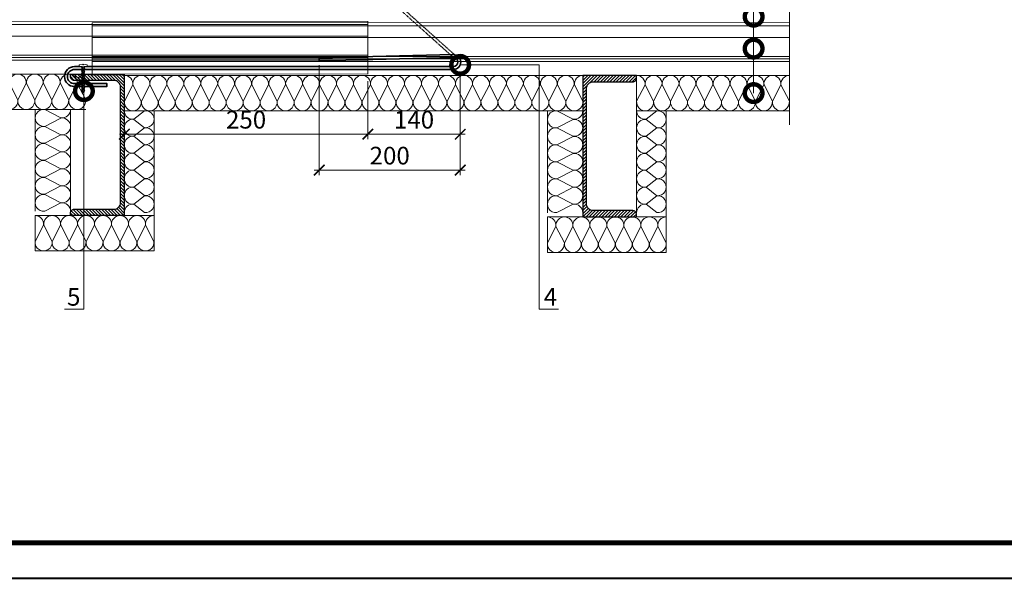
# Model space of a CAD drawing. Units: millimetres. Extents: x -1801 to 37500, y -47570 to 2974.
# Drawn here: x 3108 to 4500, y -34870 to -34080 of the extents above; entities that cross this region are included whole.
import ezdxf
from ezdxf import colors
from ezdxf.entities.mleader import LeaderData, LeaderLine
from ezdxf.enums import TextEntityAlignment as Align
from ezdxf.math import Vec2, Vec3

# ---------------------------------------------------------------- set-up
doc = ezdxf.new("R2010")
doc.units = ezdxf.units.MM
doc.linetypes.add('штриховая 50', pattern=[1, 0.5, -0.5])
doc.layers.get('0').update_dxf_attribs({"lineweight": 30})
doc.layers.get('DEFPOINTS').update_dxf_attribs({"color": 251, "lineweight": 0})
for name, color, linetype, lineweight in [('FP-XX-МАРКИ ПОМЕЩЕНИЙ', 250, 'Continuous', 25), ('TN-КРЕПЕЖ', 7, 'Continuous', 15), ('TN-МЕТАЛЛ КОНСТРУКЦИИ', 162, 'Continuous', 35), ('TN-РАЗМЕРЫ', 184, 'Continuous', 15), ('TN-УТЕПЛИТЕЛЬ КВ', 42, 'Continuous', 15)]:
    doc.layers.add(name, color=color, linetype=linetype, lineweight=lineweight)
doc.layers.add('TN-АННОТАЦИИ', color=7, linetype='Continuous', lineweight=20, true_color=0x000000)
doc.layers.add('TN-ТАБЛИЦЫ', color=7, linetype='Continuous', lineweight=40, true_color=0x000000)
doc.styles.add('Arial', font='ariali.ttf')
doc.styles.get("Standard").update_dxf_attribs({"font": 'txt.shx'})
doc.styles.add('TN-Текст', font='isocpeur.ttf')
doc.styles.add('TN-Текст-Аннотативный', font='isocpeur.ttf')
doc.dimstyles.new('ПТС-Размеры-Аннотативный$0', dxfattribs={"dimtxt": 2.5, "dimasz": 1.5, "dimexe": 0.7, "dimexo": 1, "dimgap": 0.8, "dimtad": 1, "dimdec": 0, "dimzin": 0, "dimdsep": 46, "dimtxsty": 'TN-Текст-Аннотативный', "dimblk": 'ARCHTICK', "dimcen": 2, "dimdle": 0.7, "dimadec": 0, "dimazin": 0, "dimtfac": 1, "dimtdec": 0, "dimtmove": 1, "dimatfit": 3, "dimfxl": 0.7, "dimtolj": 1, "dimtzin": 0, "dimlwd": -1, "dimlwe": -1, "dimarcsym": 0})

# ---------------------------------------------------------------- blocks, each defined once
blk = doc.blocks.new('*U164')
blk.add_lwpolyline([(0, 0), (420, 0), (420, 297), (0, 297)], close=True)
at = {"const_width": 0.7}
blk.add_lwpolyline([(20, 5), (415, 5), (415, 292), (20, 292)], close=True, dxfattribs=at)
at = {"color": 0, "lineweight": 30, "flags": 104}
blk.add_attdef('ФОРМА6', text='', height=3.5, dxfattribs=at).set_placement((350, 12.5), align=Align.MIDDLE_CENTER)
at = {"color": 0, "style": 'TN-Текст', "flags": 8}
blk.add_attdef('ЛИСТ__', text='', height=2.5, dxfattribs=at).set_placement((410, 9.5), align=Align.MIDDLE_CENTER)
blk.add_attdef('ФОРМАТ', (397, 1.5), '', height=2.5, dxfattribs=at)
blk = doc.blocks.new('*U58')
at = {"const_width": 0.8}
for points in [[(0, 75), (878, 75)], [(0, 0.4), (878, 0.4)]]:
    blk.add_lwpolyline(points, dxfattribs=at)
at = {"lineweight": 20}
for points in [[(0, 0.4), (0, 75)], [(878, 0.4), (878, 75)]]:
    blk.add_lwpolyline(points, dxfattribs=at)
at = {"lineweight": 5, "transparency": 33554483}
for points in [[(0, 70.4), (878, 70.4)], [(0, 53.9), (878, 53.9)], [(0, 27.1), (878, 27.1)], [(0, 24), (878, 24)], [(0, 23.8), (878, 23.8)], [(0, 20.2), (878, 20.2)]]:
    blk.add_lwpolyline(points, dxfattribs=at)
blk = doc.blocks.new('*U59')
at = {"const_width": 0.8}
for points in [[(0, 75), (1011.8, 75)], [(0, 0.4), (1011.8, 0.4)]]:
    blk.add_lwpolyline(points, dxfattribs=at)
at = {"lineweight": 20}
for points in [[(0, 0.4), (0, 75)], [(1011.8, 0.4), (1011.8, 75)]]:
    blk.add_lwpolyline(points, dxfattribs=at)
at = {"lineweight": 5, "transparency": 33554483}
for points in [[(0, 70.4), (1011.8, 70.4)], [(0, 53.9), (1011.8, 53.9)], [(0, 27.1), (1011.8, 27.1)], [(0, 24), (1011.8, 24)], [(0, 23.8), (1011.8, 23.8)], [(0, 20.2), (1011.8, 20.2)]]:
    blk.add_lwpolyline(points, dxfattribs=at)
blk = doc.blocks.new('_ARCHTICK')
at = {"color": 0, "linetype": 'ByBlock', "ltscale": 10, "const_width": 0.15}
blk.add_lwpolyline([(-0.5, -0.5), (0.5, 0.5)], dxfattribs=at)
blk = doc.blocks.new('*D106')
at = {"layer": 'DEFPOINTS', "color": 0, "transparency": 16777216}
for p in [(3256.3, -34159.2), (3600.5, -34157.2), (3600.5, -34242.2)]:
    blk.add_point(p, dxfattribs=at)
at = {"layer": 'TN-РАЗМЕРЫ', "color": 0, "transparency": 16777216}
for p, q in [((3256.3, -34169.2), (3256.3, -34249.2)), ((3600.5, -34167.2), (3600.5, -34249.2)), ((3249.3, -34242.2), (3607.5, -34242.2))]:
    blk.add_line(p, q, dxfattribs=at)
at = {"layer": 'TN-РАЗМЕРЫ', "color": 0, "transparency": 16777216, "xscale": 15, "yscale": 15, "zscale": 15, "rotation": 180}
blk.add_blockref('_ARCHTICK', (3256.3, -34242.2), dxfattribs=at)
at = {"layer": 'TN-РАЗМЕРЫ', "color": 0, "transparency": 16777216, "xscale": 15, "yscale": 15, "zscale": 15}
blk.add_blockref('_ARCHTICK', (3600.5, -34242.2), dxfattribs=at)
at = {"layer": 'TN-РАЗМЕРЫ', "color": 0, "transparency": 16777216, "insert": (3428.4, -34221.7), "char_height": 25, "attachment_point": 5, "style": 'TN-Текст-Аннотативный'}
blk.add_mtext('\\A1;250', dxfattribs=at)
blk = doc.blocks.new('*D107')
at = {"layer": 'DEFPOINTS', "color": 0, "transparency": 16777216}
for p in [(3731.1, -34143.9), (3600.5, -34157.2), (3731.1, -34242.2)]:
    blk.add_point(p, dxfattribs=at)
at = {"layer": 'TN-РАЗМЕРЫ', "color": 0, "transparency": 16777216}
for p, q in [((3731.1, -34153.9), (3731.1, -34249.2)), ((3600.5, -34167.2), (3600.5, -34249.2)), ((3593.5, -34242.2), (3738.1, -34242.2))]:
    blk.add_line(p, q, dxfattribs=at)
at = {"layer": 'TN-РАЗМЕРЫ', "color": 0, "transparency": 16777216, "xscale": 15, "yscale": 15, "zscale": 15, "rotation": 180}
blk.add_blockref('_ARCHTICK', (3600.5, -34242.2), dxfattribs=at)
at = {"layer": 'TN-РАЗМЕРЫ', "color": 0, "transparency": 16777216, "xscale": 15, "yscale": 15, "zscale": 15}
blk.add_blockref('_ARCHTICK', (3731.1, -34242.2), dxfattribs=at)
at = {"layer": 'TN-РАЗМЕРЫ', "color": 0, "transparency": 16777216, "insert": (3665.8, -34221.7), "char_height": 25, "attachment_point": 5, "style": 'TN-Текст-Аннотативный'}
blk.add_mtext('\\A1;140', dxfattribs=at)
blk = doc.blocks.new('TN_стальной прогон_сечение_швеллер')
at = {"lineweight": 13, "ltscale": 100, "transparency": 33554559}
h = blk.add_hatch(dxfattribs=at)
h.set_pattern_fill('ANSI31', color=256)
h.set_pattern_definition([(45, (-65174.218, -486046.053), (-2.24506403, 2.24506403), [])])
edge = h.paths.add_edge_path()
edge.add_arc((14.7, -18.5), 9.5, 90, 180, ccw=False)
edge.add_line((14.7, -9), (40.6, -9))
edge.add_line((40.6, -9), (70.5, -9))
edge.add_arc((70.5, -3.5), 5.5, 270, 360)
edge.add_line((76, -3.5), (76, 0))
edge.add_line((76, 0), (40.6, 0))
edge.add_line((40.6, 0), (0, 0))
edge.add_line((0, 0), (0, -200))
edge.add_line((0, -200), (40.6, -200))
edge.add_line((40.6, -200), (76, -200))
edge.add_line((76, -200), (76, -196.5))
edge.add_arc((70.5, -196.5), 5.5, 0, 90)
edge.add_line((70.5, -191), (40.6, -191))
edge.add_line((40.6, -191), (14.7, -191))
edge.add_arc((14.7, -181.5), 9.5, 180, 270, ccw=False)
edge.add_line((5.2, -181.5), (5.2, -18.5))
at = {"lineweight": 25, "ltscale": 100}
blk.add_lwpolyline([(5.2, -18.5, -0.414214), (14.7, -9), (40.6, -9), (70.5, -9, 0.414214), (76, -3.5), (76, 0), (40.6, 0), (0, 0), (0, -200), (40.6, -200), (76, -200), (76, -196.5, 0.414214), (70.5, -191), (40.6, -191), (14.7, -191, -0.414214), (5.2, -181.5)], format="xyb", close=True, dxfattribs=at)
blk = doc.blocks.new('*D108')
at = {"layer": 'DEFPOINTS', "color": 0, "transparency": 16777216}
for p in [(3531.8, -34134.4), (3731.1, -34159.2), (3731.1, -34293)]:
    blk.add_point(p, dxfattribs=at)
at = {"layer": 'TN-РАЗМЕРЫ', "color": 0, "transparency": 16777216}
for p, q in [((3531.8, -34144.4), (3531.8, -34300)), ((3731.1, -34169.2), (3731.1, -34300)), ((3524.8, -34293), (3738.1, -34293))]:
    blk.add_line(p, q, dxfattribs=at)
at = {"layer": 'TN-РАЗМЕРЫ', "color": 0, "transparency": 16777216, "xscale": 15, "yscale": 15, "zscale": 15, "rotation": 180}
blk.add_blockref('_ARCHTICK', (3531.8, -34293), dxfattribs=at)
at = {"layer": 'TN-РАЗМЕРЫ', "color": 0, "transparency": 16777216, "xscale": 15, "yscale": 15, "zscale": 15}
blk.add_blockref('_ARCHTICK', (3731.1, -34293), dxfattribs=at)
at = {"layer": 'TN-РАЗМЕРЫ', "color": 0, "transparency": 16777216, "insert": (3631.4, -34272.5), "char_height": 25, "attachment_point": 5, "style": 'TN-Текст-Аннотативный'}
blk.add_mtext('\\A1;200', dxfattribs=at)
blk = doc.blocks.new('*U60')
at = {"color": 252, "lineweight": 0, "ltscale": 100, "style": 'Arial', "flags": 9}
for tag, p in [('ТИП', (-24, -63.6)), ('ОПИСАНИЕ', (5.9, -65.2))]:
    blk.add_attdef(tag, p, '', height=25, rotation=267, dxfattribs=at)
at = {"color": 251, "lineweight": 0}
blk.add_wipeout([(-72.9, 8.1), (-75.9, 5.5), (-73.2, 2.5), (-1.6, -1.2), (-2.1, -9.6), (0.9, -9.8), (1.8, -9.5), (2.4, -8.7), (4.9, 0.5), (2.4, 0.7), (2.4, 2.1), (4.9, 1.9), (3.4, 11.4), (3, 12.2), (2.1, 12.6), (-0.9, 12.8), (-1.4, 4.4)], dxfattribs=at)
at = {"color": 7}
for points in [[(-72.9, 8.1), (-75.9, 5.5)], [(-73.2, 2.5), (-75.9, 5.5)], [(-73.2, 2.5), (-72.9, 8.1)]]:
    blk.add_lwpolyline(points, dxfattribs=at)
blk.add_lwpolyline([(-73.2, 2.5), (-1.6, -1.2), (-2.1, -9.6), (0.9, -9.8, 0.355257), (2.4, -8.7), (4.9, 0.5), (2.4, 0.7), (2.4, 2.1), (4.9, 1.9), (3.4, 11.4, 0.355257), (2.1, 12.6), (-0.9, 12.8), (-1.4, 4.4), (-72.9, 8.1)], format="xyb", dxfattribs=at)
for points in [[(-72.3, 8.3), (-70.8, 0.3), (-69, 2.1), (-70.6, 10.2)], [(-68.1, 8.1), (-66.6, 0), (-64.9, 1.9), (-66.4, 9.9)], [(-63.9, 7.9), (-62.4, -0.2), (-60.7, 1.7), (-62.2, 9.7)], [(-59.7, 7.6), (-58.2, -0.4), (-56.5, 1.5), (-58, 9.5)], [(-55.5, 7.4), (-54, -0.6), (-52.3, 1.2), (-53.8, 9.3)], [(-51.3, 7.2), (-49.8, -0.8), (-48.1, 1), (-49.6, 9.1)], [(-47.1, 7), (-45.6, -1.1), (-43.9, 0.8), (-45.4, 8.8)], [(-42.9, 6.8), (-41.4, -1.3), (-39.7, 0.6), (-41.2, 8.6)], [(-38.8, 6.5), (-37.2, -1.5), (-35.5, 0.4), (-37, 8.4)], [(-34.6, 6.3), (-33, -1.7), (-31.3, 0.1), (-32.8, 8.2)], [(-30.4, 6.1), (-28.8, -1.9), (-27.1, -0.1), (-28.7, 8)], [(-26.2, 5.9), (-24.6, -2.2), (-22.9, -0.3), (-24.5, 7.7)], [(-22, 5.7), (-20.4, -2.4), (-18.7, -0.5), (-20.3, 7.5)], [(-17.8, 5.5), (-16.2, -2.6), (-14.5, -0.7), (-16.1, 7.3)], [(-13.6, 5.2), (-12, -2.8), (-10.3, -1), (-11.9, 7.1)], [(-9.4, 5), (-7.8, -3), (-6.1, -1.2), (-7.7, 6.9)], [(-5.2, 4.8), (-3.7, -3.3), (-1.9, -1.4), (-3.5, 6.6)]]:
    blk.add_lwpolyline(points, close=True, dxfattribs=at)
blk = doc.blocks.new('_DotSmall')
at = {"color": 0, "linetype": 'ByBlock', "const_width": 0.5}
blk.add_lwpolyline([(-0.0625, 0, 1), (0.0625, 0, 1)], format="xyb", close=True, dxfattribs=at)
blk = doc.blocks.new('*U858')
at = {"lineweight": 0}
blk.add_wipeout([(613, 35), (3, 67), (-85, -1621), (-295, -1685), (109, -1856), (-101, -1920), (-190, -3620), (420, -3652), (509, -1952), (719, -1888), (315, -1717), (525, -1653)], dxfattribs=at).dxf.layer = 'FP-XX-МАРКИ ПОМЕЩЕНИЙ'
at = {"linetype": 'Continuous'}
blk.add_lwpolyline([(-196, -3741), (-101, -1920), (-101, -1920), (109, -1856), (-295, -1685), (-85, -1621), (10, 200)], dxfattribs=at)
blk = doc.blocks.new('*U659')
at = {"ltscale": 100}
for p, q in [((0, 54), (24, 54)), ((0, 4), (0, 54)), ((24, 54), (48, 54)), ((48, 54), (72, 54)), ((72, 54), (96, 54)), ((96, 54), (120, 54)), ((120, 54), (144, 54)), ((0, 4), (24, 4)), ((24, 4), (48, 4)), ((48, 4), (72, 4)), ((72, 4), (96, 4)), ((96, 4), (120, 4)), ((120, 4), (144, 4))]:
    blk.add_line(p, q, dxfattribs=at)
at = {"lineweight": 9, "ltscale": 100, "transparency": 33554559}
for points in [[(0, 4, 0.451718), (11.9, 17.5), (0.1, 40.5, -1.135042), (23.9, 40.5), (12.1, 17.5, 0.451718), (24, 4, 0.451718)], [(24, 4, 0.451718), (35.9, 17.5), (24.1, 40.5, -1.135042), (47.9, 40.5), (36.1, 17.5, 0.451718), (48, 4, 0.451718)], [(48, 4, 0.451718), (59.9, 17.5), (48.1, 40.5, -1.135042), (71.9, 40.5), (60.1, 17.5, 0.451718), (72, 4, 0.451718)], [(72, 4, 0.451718), (83.9, 17.5), (72.1, 40.5, -1.135042), (95.9, 40.5), (84.1, 17.5, 0.451718), (96, 4, 0.451718)], [(96, 4, 0.451718), (107.9, 17.5), (96.1, 40.5, -1.135042), (119.9, 40.5), (108.1, 17.5, 0.451718), (120, 4, 0.451718)], [(120, 4, 0.451718), (131.9, 17.5), (120.1, 40.5, -1.135042), (143.9, 40.5), (132.1, 17.5, 0.451718), (144, 4, 0.451718)]]:
    blk.add_lwpolyline(points, format="xyb", dxfattribs=at)
blk = doc.blocks.new('*U724')
at = {"ltscale": 100}
for p, q in [((0, 54), (24, 54)), ((0, 4), (0, 54)), ((24, 54), (48, 54)), ((48, 54), (72, 54)), ((72, 54), (96, 54)), ((96, 54), (120, 54)), ((120, 54), (144, 54)), ((144, 54), (168, 54)), ((0, 4), (24, 4)), ((24, 4), (48, 4)), ((48, 4), (72, 4)), ((72, 4), (96, 4)), ((96, 4), (120, 4)), ((120, 4), (144, 4)), ((144, 4), (168, 4))]:
    blk.add_line(p, q, dxfattribs=at)
at = {"lineweight": 9, "ltscale": 100, "transparency": 33554559}
for points in [[(0, 4, 0.451718), (11.9, 17.5), (0.1, 40.5, -1.135042), (23.9, 40.5), (12.1, 17.5, 0.451718), (24, 4, 0.451718)], [(24, 4, 0.451718), (35.9, 17.5), (24.1, 40.5, -1.135042), (47.9, 40.5), (36.1, 17.5, 0.451718), (48, 4, 0.451718)], [(48, 4, 0.451718), (59.9, 17.5), (48.1, 40.5, -1.135042), (71.9, 40.5), (60.1, 17.5, 0.451718), (72, 4, 0.451718)], [(72, 4, 0.451718), (83.9, 17.5), (72.1, 40.5, -1.135042), (95.9, 40.5), (84.1, 17.5, 0.451718), (96, 4, 0.451718)], [(96, 4, 0.451718), (107.9, 17.5), (96.1, 40.5, -1.135042), (119.9, 40.5), (108.1, 17.5, 0.451718), (120, 4, 0.451718)], [(120, 4, 0.451718), (131.9, 17.5), (120.1, 40.5, -1.135042), (143.9, 40.5), (132.1, 17.5, 0.451718), (144, 4, 0.451718)], [(144, 4, 0.451718), (155.9, 17.5), (144.1, 40.5, -1.135042), (167.9, 40.5), (156.1, 17.5, 0.451718), (168, 4, 0.451718)]]:
    blk.add_lwpolyline(points, format="xyb", dxfattribs=at)
blk = doc.blocks.new('*U714')
at = {"ltscale": 100}
for p, q in [((0, 46), (24, 46)), ((0, 4), (0, 46)), ((24, 46), (48, 46)), ((48, 46), (72, 46)), ((72, 46), (96, 46)), ((96, 46), (120, 46)), ((120, 46), (144, 46)), ((0, 4), (24, 4)), ((24, 4), (48, 4)), ((48, 4), (72, 4)), ((72, 4), (96, 4)), ((96, 4), (120, 4)), ((120, 4), (144, 4))]:
    blk.add_line(p, q, dxfattribs=at)
at = {"lineweight": 9, "ltscale": 100, "transparency": 33554559}
for points in [[(0, 4, 0.451718), (11.9, 17.5), (0.1, 32.5, -1.135042), (23.9, 32.5), (12.1, 17.5, 0.451718), (24, 4, 0.451718)], [(24, 4, 0.451718), (35.9, 17.5), (24.1, 32.5, -1.135042), (47.9, 32.5), (36.1, 17.5, 0.451718), (48, 4, 0.451718)], [(48, 4, 0.451718), (59.9, 17.5), (48.1, 32.5, -1.135042), (71.9, 32.5), (60.1, 17.5, 0.451718), (72, 4, 0.451718)], [(72, 4, 0.451718), (83.9, 17.5), (72.1, 32.5, -1.135042), (95.9, 32.5), (84.1, 17.5, 0.451718), (96, 4, 0.451718)], [(96, 4, 0.451718), (107.9, 17.5), (96.1, 32.5, -1.135042), (119.9, 32.5), (108.1, 17.5, 0.451718), (120, 4, 0.451718)], [(120, 4, 0.451718), (131.9, 17.5), (120.1, 32.5, -1.135042), (143.9, 32.5), (132.1, 17.5, 0.451718), (144, 4, 0.451718)]]:
    blk.add_lwpolyline(points, format="xyb", dxfattribs=at)
blk = doc.blocks.new('*U855')
at = {"ltscale": 100}
for p, q in [((0, 54), (24, 54)), ((0, 4), (0, 54)), ((24, 54), (48, 54)), ((48, 54), (72, 54)), ((72, 54), (96, 54)), ((96, 54), (120, 54)), ((120, 54), (144, 54)), ((144, 54), (168, 54)), ((168, 54), (192, 54)), ((192, 54), (216, 54)), ((216, 54), (240, 54)), ((240, 54), (264, 54)), ((264, 54), (288, 54)), ((288, 54), (312, 54)), ((0, 4), (24, 4)), ((24, 4), (48, 4)), ((48, 4), (72, 4)), ((72, 4), (96, 4)), ((96, 4), (120, 4)), ((120, 4), (144, 4)), ((144, 4), (168, 4)), ((168, 4), (192, 4)), ((192, 4), (216, 4)), ((216, 4), (240, 4)), ((240, 4), (264, 4)), ((264, 4), (288, 4)), ((288, 4), (312, 4))]:
    blk.add_line(p, q, dxfattribs=at)
at = {"lineweight": 9, "ltscale": 100, "transparency": 33554559}
for points in [[(0, 4, 0.451718), (11.9, 17.5), (0.1, 40.5, -1.135042), (23.9, 40.5), (12.1, 17.5, 0.451718), (24, 4, 0.451718)], [(24, 4, 0.451718), (35.9, 17.5), (24.1, 40.5, -1.135042), (47.9, 40.5), (36.1, 17.5, 0.451718), (48, 4, 0.451718)], [(48, 4, 0.451718), (59.9, 17.5), (48.1, 40.5, -1.135042), (71.9, 40.5), (60.1, 17.5, 0.451718), (72, 4, 0.451718)], [(72, 4, 0.451718), (83.9, 17.5), (72.1, 40.5, -1.135042), (95.9, 40.5), (84.1, 17.5, 0.451718), (96, 4, 0.451718)], [(96, 4, 0.451718), (107.9, 17.5), (96.1, 40.5, -1.135042), (119.9, 40.5), (108.1, 17.5, 0.451718), (120, 4, 0.451718)], [(120, 4, 0.451718), (131.9, 17.5), (120.1, 40.5, -1.135042), (143.9, 40.5), (132.1, 17.5, 0.451718), (144, 4, 0.451718)], [(144, 4, 0.451718), (155.9, 17.5), (144.1, 40.5, -1.135042), (167.9, 40.5), (156.1, 17.5, 0.451718), (168, 4, 0.451718)], [(168, 4, 0.451718), (179.9, 17.5), (168.1, 40.5, -1.135042), (191.9, 40.5), (180.1, 17.5, 0.451718), (192, 4, 0.451718)], [(192, 4, 0.451718), (203.9, 17.5), (192.1, 40.5, -1.135042), (215.9, 40.5), (204.1, 17.5, 0.451718), (216, 4, 0.451718)], [(216, 4, 0.451718), (227.9, 17.5), (216.1, 40.5, -1.135042), (239.9, 40.5), (228.1, 17.5, 0.451718), (240, 4, 0.451718)], [(240, 4, 0.451718), (251.9, 17.5), (240.1, 40.5, -1.135042), (263.9, 40.5), (252.1, 17.5, 0.451718), (264, 4, 0.451718)], [(264, 4, 0.451718), (275.9, 17.5), (264.1, 40.5, -1.135042), (287.9, 40.5), (276.1, 17.5, 0.451718), (288, 4, 0.451718)], [(288, 4, 0.451718), (299.9, 17.5), (288.1, 40.5, -1.135042), (311.9, 40.5), (300.1, 17.5, 0.451718), (312, 4, 0.451718)]]:
    blk.add_lwpolyline(points, format="xyb", dxfattribs=at)
blk = doc.blocks.new('*U856')
at = {"ltscale": 100}
for p, q in [((0, 54), (24, 54)), ((0, 4), (0, 54)), ((24, 54), (48, 54)), ((48, 54), (72, 54)), ((72, 54), (96, 54)), ((96, 54), (120, 54)), ((120, 54), (144, 54)), ((144, 54), (168, 54)), ((168, 54), (192, 54)), ((192, 54), (216, 54)), ((216, 54), (240, 54)), ((240, 54), (264, 54)), ((264, 54), (288, 54)), ((288, 54), (312, 54)), ((312, 54), (336, 54)), ((336, 54), (360, 54)), ((360, 54), (384, 54)), ((384, 54), (408, 54)), ((408, 54), (432, 54)), ((432, 54), (456, 54)), ((456, 54), (480, 54)), ((480, 54), (504, 54)), ((504, 54), (528, 54)), ((528, 54), (552, 54)), ((552, 54), (576, 54)), ((576, 54), (600, 54)), ((600, 54), (624, 54)), ((624, 54), (648, 54)), ((0, 4), (24, 4)), ((24, 4), (48, 4)), ((48, 4), (72, 4)), ((72, 4), (96, 4)), ((96, 4), (120, 4)), ((120, 4), (144, 4)), ((144, 4), (168, 4)), ((168, 4), (192, 4)), ((192, 4), (216, 4)), ((216, 4), (240, 4)), ((240, 4), (264, 4)), ((264, 4), (288, 4)), ((288, 4), (312, 4)), ((312, 4), (336, 4)), ((336, 4), (360, 4)), ((360, 4), (384, 4)), ((384, 4), (408, 4)), ((408, 4), (432, 4)), ((432, 4), (456, 4)), ((456, 4), (480, 4)), ((480, 4), (504, 4)), ((504, 4), (528, 4)), ((528, 4), (552, 4)), ((552, 4), (576, 4)), ((576, 4), (600, 4)), ((600, 4), (624, 4)), ((624, 4), (648, 4))]:
    blk.add_line(p, q, dxfattribs=at)
at = {"lineweight": 9, "ltscale": 100, "transparency": 33554559}
for points in [[(0, 4, 0.451718), (11.9, 17.5), (0.1, 40.5, -1.135042), (23.9, 40.5), (12.1, 17.5, 0.451718), (24, 4, 0.451718)], [(24, 4, 0.451718), (35.9, 17.5), (24.1, 40.5, -1.135042), (47.9, 40.5), (36.1, 17.5, 0.451718), (48, 4, 0.451718)], [(48, 4, 0.451718), (59.9, 17.5), (48.1, 40.5, -1.135042), (71.9, 40.5), (60.1, 17.5, 0.451718), (72, 4, 0.451718)], [(72, 4, 0.451718), (83.9, 17.5), (72.1, 40.5, -1.135042), (95.9, 40.5), (84.1, 17.5, 0.451718), (96, 4, 0.451718)], [(96, 4, 0.451718), (107.9, 17.5), (96.1, 40.5, -1.135042), (119.9, 40.5), (108.1, 17.5, 0.451718), (120, 4, 0.451718)], [(120, 4, 0.451718), (131.9, 17.5), (120.1, 40.5, -1.135042), (143.9, 40.5), (132.1, 17.5, 0.451718), (144, 4, 0.451718)], [(144, 4, 0.451718), (155.9, 17.5), (144.1, 40.5, -1.135042), (167.9, 40.5), (156.1, 17.5, 0.451718), (168, 4, 0.451718)], [(168, 4, 0.451718), (179.9, 17.5), (168.1, 40.5, -1.135042), (191.9, 40.5), (180.1, 17.5, 0.451718), (192, 4, 0.451718)], [(192, 4, 0.451718), (203.9, 17.5), (192.1, 40.5, -1.135042), (215.9, 40.5), (204.1, 17.5, 0.451718), (216, 4, 0.451718)], [(216, 4, 0.451718), (227.9, 17.5), (216.1, 40.5, -1.135042), (239.9, 40.5), (228.1, 17.5, 0.451718), (240, 4, 0.451718)], [(240, 4, 0.451718), (251.9, 17.5), (240.1, 40.5, -1.135042), (263.9, 40.5), (252.1, 17.5, 0.451718), (264, 4, 0.451718)], [(264, 4, 0.451718), (275.9, 17.5), (264.1, 40.5, -1.135042), (287.9, 40.5), (276.1, 17.5, 0.451718), (288, 4, 0.451718)], [(288, 4, 0.451718), (299.9, 17.5), (288.1, 40.5, -1.135042), (311.9, 40.5), (300.1, 17.5, 0.451718), (312, 4, 0.451718)], [(312, 4, 0.451718), (323.9, 17.5), (312.1, 40.5, -1.135042), (335.9, 40.5), (324.1, 17.5, 0.451718), (336, 4, 0.451718)], [(336, 4, 0.451718), (347.9, 17.5), (336.1, 40.5, -1.135042), (359.9, 40.5), (348.1, 17.5, 0.451718), (360, 4, 0.451718)], [(360, 4, 0.451718), (371.9, 17.5), (360.1, 40.5, -1.135042), (383.9, 40.5), (372.1, 17.5, 0.451718), (384, 4, 0.451718)], [(384, 4, 0.451718), (395.9, 17.5), (384.1, 40.5, -1.135042), (407.9, 40.5), (396.1, 17.5, 0.451718), (408, 4, 0.451718)], [(408, 4, 0.451718), (419.9, 17.5), (408.1, 40.5, -1.135042), (431.9, 40.5), (420.1, 17.5, 0.451718), (432, 4, 0.451718)], [(432, 4, 0.451718), (443.9, 17.5), (432.1, 40.5, -1.135042), (455.9, 40.5), (444.1, 17.5, 0.451718), (456, 4, 0.451718)], [(456, 4, 0.451718), (467.9, 17.5), (456.1, 40.5, -1.135042), (479.9, 40.5), (468.1, 17.5, 0.451718), (480, 4, 0.451718)], [(480, 4, 0.451718), (491.9, 17.5), (480.1, 40.5, -1.135042), (503.9, 40.5), (492.1, 17.5, 0.451718), (504, 4, 0.451718)], [(504, 4, 0.451718), (515.9, 17.5), (504.1, 40.5, -1.135042), (527.9, 40.5), (516.1, 17.5, 0.451718), (528, 4, 0.451718)], [(528, 4, 0.451718), (539.9, 17.5), (528.1, 40.5, -1.135042), (551.9, 40.5), (540.1, 17.5, 0.451718), (552, 4, 0.451718)], [(552, 4, 0.451718), (563.9, 17.5), (552.1, 40.5, -1.135042), (575.9, 40.5), (564.1, 17.5, 0.451718), (576, 4, 0.451718)], [(576, 4, 0.451718), (587.9, 17.5), (576.1, 40.5, -1.135042), (599.9, 40.5), (588.1, 17.5, 0.451718), (600, 4, 0.451718)], [(600, 4, 0.451718), (611.9, 17.5), (600.1, 40.5, -1.135042), (623.9, 40.5), (612.1, 17.5, 0.451718), (624, 4, 0.451718)], [(624, 4, 0.451718), (635.9, 17.5), (624.1, 40.5, -1.135042), (647.9, 40.5), (636.1, 17.5, 0.451718), (648, 4, 0.451718)]]:
    blk.add_lwpolyline(points, format="xyb", dxfattribs=at)
blk = doc.blocks.new('*U857')
at = {"ltscale": 100}
for p, q in [((0, 54), (24, 54)), ((0, 4), (0, 54)), ((24, 54), (48, 54)), ((48, 54), (72, 54)), ((72, 54), (96, 54)), ((96, 54), (120, 54)), ((120, 54), (144, 54)), ((144, 54), (168, 54)), ((168, 54), (192, 54)), ((192, 54), (216, 54)), ((216, 54), (240, 54)), ((0, 4), (24, 4)), ((24, 4), (48, 4)), ((48, 4), (72, 4)), ((72, 4), (96, 4)), ((96, 4), (120, 4)), ((120, 4), (144, 4)), ((144, 4), (168, 4)), ((168, 4), (192, 4)), ((192, 4), (216, 4)), ((216, 4), (240, 4))]:
    blk.add_line(p, q, dxfattribs=at)
at = {"lineweight": 9, "ltscale": 100, "transparency": 33554559}
for points in [[(0, 4, 0.451718), (11.9, 17.5), (0.1, 40.5, -1.135042), (23.9, 40.5), (12.1, 17.5, 0.451718), (24, 4, 0.451718)], [(24, 4, 0.451718), (35.9, 17.5), (24.1, 40.5, -1.135042), (47.9, 40.5), (36.1, 17.5, 0.451718), (48, 4, 0.451718)], [(48, 4, 0.451718), (59.9, 17.5), (48.1, 40.5, -1.135042), (71.9, 40.5), (60.1, 17.5, 0.451718), (72, 4, 0.451718)], [(72, 4, 0.451718), (83.9, 17.5), (72.1, 40.5, -1.135042), (95.9, 40.5), (84.1, 17.5, 0.451718), (96, 4, 0.451718)], [(96, 4, 0.451718), (107.9, 17.5), (96.1, 40.5, -1.135042), (119.9, 40.5), (108.1, 17.5, 0.451718), (120, 4, 0.451718)], [(120, 4, 0.451718), (131.9, 17.5), (120.1, 40.5, -1.135042), (143.9, 40.5), (132.1, 17.5, 0.451718), (144, 4, 0.451718)], [(144, 4, 0.451718), (155.9, 17.5), (144.1, 40.5, -1.135042), (167.9, 40.5), (156.1, 17.5, 0.451718), (168, 4, 0.451718)], [(168, 4, 0.451718), (179.9, 17.5), (168.1, 40.5, -1.135042), (191.9, 40.5), (180.1, 17.5, 0.451718), (192, 4, 0.451718)], [(192, 4, 0.451718), (203.9, 17.5), (192.1, 40.5, -1.135042), (215.9, 40.5), (204.1, 17.5, 0.451718), (216, 4, 0.451718)], [(216, 4, 0.451718), (227.9, 17.5), (216.1, 40.5, -1.135042), (239.9, 40.5), (228.1, 17.5, 0.451718), (240, 4, 0.451718)]]:
    blk.add_lwpolyline(points, format="xyb", dxfattribs=at)

msp = doc.modelspace()

# ---------------------------------------------------------------- linework, layer by layer
at = {"layer": 'TN-МЕТАЛЛ КОНСТРУКЦИИ', "linetype": 'штриховая 50'}
msp.add_lwpolyline([(3720.4, -34132.8), (3579.5, -34006.5), (3582.1, -34003.4), (3723.1, -34129.9)], dxfattribs=at)
at = {"layer": 'TN-МЕТАЛЛ КОНСТРУКЦИИ'}
for points in [[(3721.4, -34150.7), (3185.8, -34150.7, 0.414214), (3175.8, -34160.7), (3175.8, -34160.7, 0.414214), (3185.8, -34170.7), (3231.8, -34170.7), (3231.8, -34174.7), (3185.8, -34174.7, -0.414214), (3171.8, -34160.7), (3171.8, -34160.7, -0.414214), (3185.8, -34146.7), (3721.4, -34146.7, 1), (3721.1, -34133.7), (3531.8, -34138.4), (3531.8, -34134.4), (3721, -34129.7)], [(3721.5, -34150.7, 1), (3721, -34129.7, 1)]]:
    msp.add_lwpolyline(points, format="xyb", dxfattribs=at)
at = {"layer": 'TN-УТЕПЛИТЕЛЬ КВ'}
for points in [[(3298.3, -34351.2), (3298.3, -34407.2)], [(4022.3, -34353.2), (4022.3, -34409.2)]]:
    msp.add_lwpolyline(points, dxfattribs=at)

# ---------------------------------------------------------------- block references
at = {"xscale": -1, "rotation": 359.9981700618414}
msp.add_blockref('*U58', (3600.5, -34157.6), dxfattribs=at)
at = {"rotation": 0.001829938158590631}
msp.add_blockref('*U59', (3210.8, -34159.6), dxfattribs=at)
at = {"layer": 'TN-МЕТАЛЛ КОНСТРУКЦИИ', "xscale": -1}
msp.add_blockref('TN_стальной прогон_сечение_швеллер', (3256.3, -34157.2), dxfattribs=at)
at = {"layer": 'TN-МЕТАЛЛ КОНСТРУКЦИИ'}
msp.add_blockref('TN_стальной прогон_сечение_швеллер', (3904.3, -34159.2), dxfattribs=at)
at = {"layer": 'TN-ТАБЛИЦЫ', "color": 7, "xscale": 10, "yscale": 10, "zscale": 10}
msp.add_blockref('*U164', (2300, -34870), dxfattribs=at)
at = {"layer": 'TN-УТЕПЛИТЕЛЬ КВ', "ltscale": 100}
for name, p, rotation in [('*U856', (3904.3, -34155.1), 180), ('*U714', (3252.3, -34209.1), 270), ('*U714', (3976.3, -34209.2), 270)]:
    msp.add_blockref(name, p, dxfattribs=dict(at, rotation=rotation))
at = {"layer": 'TN-УТЕПЛИТЕЛЬ КВ', "ltscale": 100, "xscale": -1}
for name, p, rotation in [('*U857', (3980.3, -34155.1), 180), ('*U659', (3184.3, -34207.2), 90), ('*U659', (3908.3, -34209.2), 90), ('*U724', (3130.3, -34353.2), 180), ('*U724', (3854.3, -34355.2), 180)]:
    msp.add_blockref(name, p, dxfattribs=dict(at, rotation=rotation))

# ---------------------------------------------------------------- dimensions: what is measured, and where the dimension line sits
at = {"layer": 'TN-РАЗМЕРЫ'}
for base, p1, p2, text, picture, middle in [((3731.1, -34293), (3531.8, -34134.4), (3731.1, -34159.2), '200', '*D108', (3631.4, -34272.5)), ((3731.1, -34242.2), (3600.5, -34157.2), (3731.1, -34143.9), '140', '*D107', (3665.8, -34221.7)), ((3600.5, -34242.2), (3256.3, -34159.2), (3600.5, -34157.2), '250', '*D106', (3428.4, -34221.7))]:
    dim = msp.add_linear_dim(base=base, p1=p1, p2=p2, text=text, dimstyle='ПТС-Размеры-Аннотативный$0', override={"dimscale": 0, "dimtix": 0, "dimtofl": 1, "dimtmove": 1, "dimatfit": 3}, dxfattribs=at)
    dim.commit()
    dim.dimension.update_dxf_attribs({"geometry": picture, "text_midpoint": middle})

# ---------------------------------------------------------------- leaders
at = {"layer": 'TN-АННОТАЦИИ'}
ml = msp.add_multileader_mtext('Standard', dxfattribs=at)
ml.set_content('Паробарьер С', color=256, style='TN-Текст')
ml.set_leader_properties(color=256, linetype='ByLayer', lineweight=-1)
ml.set_arrow_properties(name='DOTSMALL')
ml.build(insert=Vec2(0, 0))
ml.multileader.update_dxf_attribs({"text_left_attachment_type": 6, "text_right_attachment_type": 6, "dogleg_length": 100, "arrow_head_size": 50, "scale": 10})
ctx = ml.context
ctx.base_point, ctx.scale, ctx.char_height, ctx.arrow_head_size, ctx.landing_gap_size, ctx.plane_origin = Vec3(3927.5, -33559.2), 10, 25, 50, 0, Vec3(6248.2, -34677.1)
ctx.left_attachment, ctx.right_attachment, ctx.text_align_type = 6, 6, 1
notes = []
notes.append((ctx, [(1, (1, 1, 0), (4145.7, -33559.2), (-1, 0), 8.18, [(1, [(4145.7, -34076)], 0, [])])]))
ctx.mtext.insert, ctx.mtext.alignment, ctx.mtext.line_spacing_style, ctx.mtext.flow_direction = Vec3(4032.5, -33526.7), 2, 2, 5
ml = msp.add_multileader_mtext('Standard', dxfattribs=at)
ml.set_content('Профилированный лист', color=256, style='TN-Текст')
ml.set_leader_properties(color=256, linetype='ByLayer', lineweight=-1)
ml.set_arrow_properties(name='DOTSMALL')
ml.build(insert=Vec2(0, 0))
ml.multileader.update_dxf_attribs({"text_left_attachment_type": 6, "text_right_attachment_type": 6, "dogleg_length": 100, "arrow_head_size": 50, "scale": 10})
ctx = ml.context
ctx.base_point, ctx.scale, ctx.char_height, ctx.arrow_head_size, ctx.landing_gap_size, ctx.plane_origin = Vec3(3780, -33599.2), 10, 25, 50, 0, Vec3(6248.2, -34717.1)
ctx.left_attachment, ctx.right_attachment, ctx.text_align_type = 6, 6, 1
notes.append((ctx, [(1, (1, 1, 0), (4145.7, -33599.2), (-1, 0), 8.18, [(1, [(4145.7, -34121.2)], 0, [])])]))
ctx.mtext.insert, ctx.mtext.alignment, ctx.mtext.line_spacing_style, ctx.mtext.flow_direction = Vec3(3958.7, -33566.7), 2, 2, 5
ml = msp.add_multileader_mtext('Standard', dxfattribs=at)
ml.set_content('4', color=256, style='TN-Текст')
ml.set_leader_properties(color=256, linetype='ByLayer', lineweight=-1)
ml.set_arrow_properties(name='DOTSMALL')
ml.build(insert=Vec2(0, 0))
ml.multileader.update_dxf_attribs({"text_left_attachment_type": 6, "text_right_attachment_type": 6, "dogleg_length": 100, "arrow_head_size": 50, "scale": 10})
ctx = ml.context
ctx.base_point, ctx.scale, ctx.char_height, ctx.arrow_head_size, ctx.landing_gap_size, ctx.plane_origin = Vec3(3851, -34489.6), 10, 25, 50, 0, Vec3(1726.2, -34952.3)
ctx.left_attachment, ctx.right_attachment, ctx.text_align_type = 6, 6, 1
notes.append((ctx, [(1, (1, 1, 0), (3842.8, -34489.6), (1, 0), 8.18, [(1, [(3731, -34144.2), (3842.8, -34144.2)], 0, [])])]))
ctx.mtext.insert, ctx.mtext.alignment, ctx.mtext.line_spacing_style, ctx.mtext.flow_direction = Vec3(3858.5, -34459.6), 2, 2, 5
for ctx, leaders in notes:
    for number, flags, end, landing, length, lines in leaders:
        leader = LeaderData()
        leader.index, (leader.has_last_leader_line, leader.has_dogleg_vector, leader.attachment_direction) = number, flags
        leader.last_leader_point, leader.dogleg_vector, leader.dogleg_length = Vec3(end), Vec3(landing), length
        for number, points, colour, breaks in lines:
            line = LeaderLine()
            line.index, line.vertices, line.color, line.breaks = number, Vec3.list(points), colors.encode_raw_color(colour), breaks
            leader.lines.append(line)
        ctx.leaders.append(leader)

# ---------------------------------------------------------------- next in the draw order: block references
at = {"layer": 'TN-АННОТАЦИИ', "xscale": -0.09999999999999999, "yscale": 0.1, "zscale": 0.1, "rotation": 176.9909414019273}
msp.add_blockref('*U858', (4196.6, -34209.1), dxfattribs=at)
at = {"layer": 'TN-КРЕПЕЖ', "ltscale": 100, "xscale": 0.4999999999999992, "yscale": 0.4999999999999992, "zscale": 0.4999999999999992, "rotation": 92.99999999999773}
msp.add_blockref('*U60', (3199, -34145.5), dxfattribs=at)

# ---------------------------------------------------------------- next in the draw order: linework, layer by layer
at = {"layer": 'TN-МЕТАЛЛ КОНСТРУКЦИИ', "color": 1, "const_width": 1}
msp.add_lwpolyline([(2722.6, -34082.6), (3600.5, -34082.6), (3600.5, -34157.2), (2722.6, -34157.2)], dxfattribs=at)

# ---------------------------------------------------------------- next in the draw order: block references
at = {"layer": 'TN-УТЕПЛИТЕЛЬ КВ', "ltscale": 100, "xscale": -1, "rotation": 180}
msp.add_blockref('*U855', (2889.8, -34153.2), dxfattribs=at)

# ---------------------------------------------------------------- next in the draw order: leaders
at = {"layer": 'TN-АННОТАЦИИ'}
ml = msp.add_multileader_mtext('Standard', dxfattribs=at)
ml.set_content('Плита ТЕХНО ОЗМ', color=256, style='TN-Текст')
ml.set_leader_properties(color=256, linetype='ByLayer', lineweight=-1)
ml.set_arrow_properties(name='DOTSMALL')
ml.build(insert=Vec2(0, 0))
ml.multileader.update_dxf_attribs({"text_left_attachment_type": 6, "text_right_attachment_type": 6, "dogleg_length": 100, "arrow_head_size": 50, "scale": 10})
ctx = ml.context
ctx.base_point, ctx.scale, ctx.char_height, ctx.arrow_head_size, ctx.landing_gap_size, ctx.plane_origin = Vec3(3853.7, -33639.2), 10, 25, 50, 0, Vec3(6248.2, -34682.1)
ctx.left_attachment, ctx.right_attachment, ctx.text_align_type = 6, 6, 1
notes = []
notes.append((ctx, [(1, (1, 1, 0), (4145.7, -33639.2), (-1, 0), 8.18, [(1, [(4145.7, -34184.1)], 0, [])])]))
ctx.mtext.insert, ctx.mtext.alignment, ctx.mtext.line_spacing_style, ctx.mtext.flow_direction = Vec3(3995.6, -33609.2), 2, 2, 5
ml = msp.add_multileader_mtext('Standard', dxfattribs=at)
ml.set_content('5', color=256, style='TN-Текст')
ml.set_leader_properties(color=256, linetype='ByLayer', lineweight=-1)
ml.set_arrow_properties(name='DOTSMALL')
ml.build(insert=Vec2(0, 0))
ml.multileader.update_dxf_attribs({"text_left_attachment_type": 6, "text_right_attachment_type": 6, "dogleg_length": 100, "arrow_head_size": 50, "scale": 10})
ctx = ml.context
ctx.base_point, ctx.scale, ctx.char_height, ctx.arrow_head_size, ctx.landing_gap_size, ctx.plane_origin = Vec3(3178.5, -34489.6), 10, 25, 50, 0, Vec3(5271.4, -35012.6)
ctx.left_attachment, ctx.right_attachment, ctx.text_align_type = 6, 6, 1
notes.append((ctx, [(1, (1, 1, 0), (3199.2, -34489.6), (-1, 0), 8.18, [(0, [(3199.2, -34181.3)], 0, [])])]))
ctx.mtext.insert, ctx.mtext.alignment, ctx.mtext.line_spacing_style, ctx.mtext.flow_direction = Vec3(3184.8, -34459.6), 2, 2, 5
for ctx, leaders in notes:
    for number, flags, end, landing, length, lines in leaders:
        leader = LeaderData()
        leader.index, (leader.has_last_leader_line, leader.has_dogleg_vector, leader.attachment_direction) = number, flags
        leader.last_leader_point, leader.dogleg_vector, leader.dogleg_length = Vec3(end), Vec3(landing), length
        for number, points, colour, breaks in lines:
            line = LeaderLine()
            line.index, line.vertices, line.color, line.breaks = number, Vec3.list(points), colors.encode_raw_color(colour), breaks
            leader.lines.append(line)
        ctx.leaders.append(leader)

doc.saveas('drawing.dxf')
